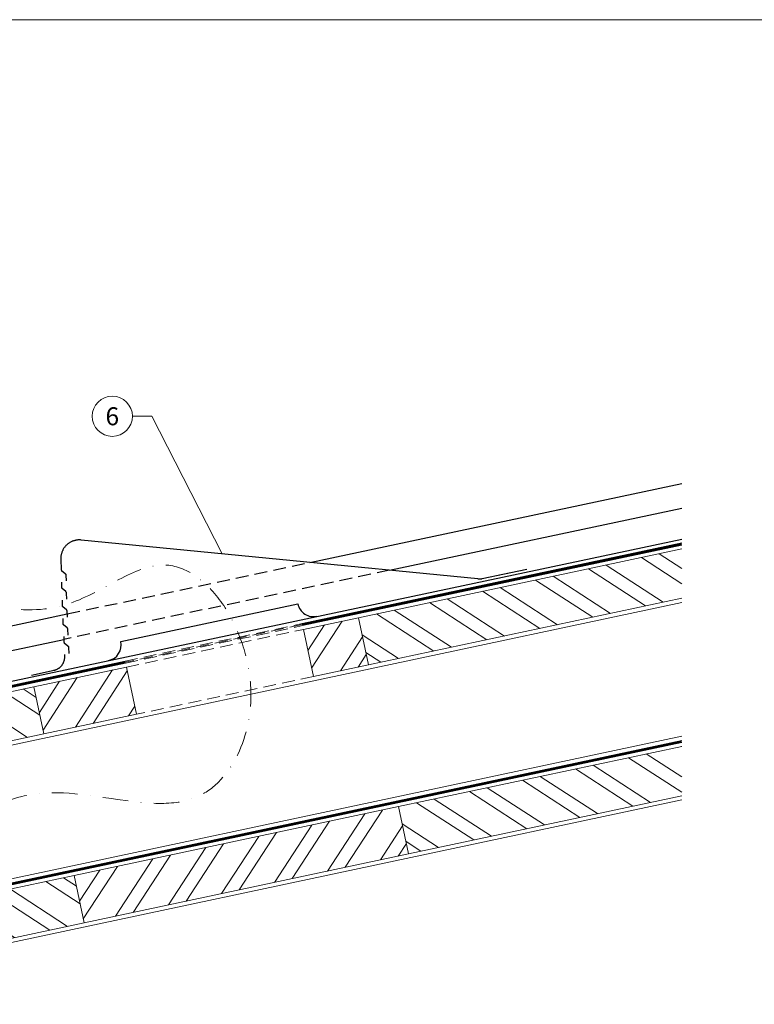
# Model space of a CAD drawing. Units: millimetres. Extents: x 0 to 53080, y 0 to 1470.
# Drawn here: x 17006 to 17371, y 246 to 735 of the extents above; entities that cross this region are included whole.
import ezdxf
from ezdxf.enums import TextEntityAlignment as Align

# ---------------------------------------------------------------- set-up
doc = ezdxf.new("R2010")
doc.units = ezdxf.units.MM
for name, pattern in [('STRICHPUNKT', [25.4, 12.7, -6.35, 0, -6.35]), ('Trennlage', [30, 12, -18]), ('VERDECKT', [9.525, 6.35, -3.175])]:
    doc.linetypes.add(name, pattern=pattern)
for name, color, linetype, lineweight, true_color in [('01_PREFA-Dachprodukt', 7, 'Continuous', 25, 0xe1000f), ('04_Trennlage', 7, 'Continuous', 25, 0x505f69), ('04_Trennlage_Linie', 7, 'Continuous', 0, 0x505f69), ('06_Holz', 7, 'Continuous', 15, 0x8296a0), ('06_Holzschfraffur', 7, 'Continuous', 13, 0xdce6eb), ('08_Bemassung', 7, 'Continuous', 5, 0x505f69), ('09_Luft', 7, 'Continuous', 5, 0x8296a0), ('10_Blattrahmen', 7, 'Continuous', 20, 0x000000)]:
    doc.layers.add(name, color=color, linetype=linetype, lineweight=lineweight, true_color=true_color)
doc.styles.add('PREFA_Standard', font='arial.ttf', dxfattribs={"height": 20})
pattern_1 = [(327, (9304.563, -955.274), (10.375374, 15.976674), []), (327, (9306.43, -964.058), (10.375374, 15.976674), [])]
pattern_2 = [(327, (9324.522, -1049.176), (10.375374, 15.976674), []), (327, (9326.39, -1057.96), (10.375374, 15.976674), [])]

# ---------------------------------------------------------------- blocks, each defined once
blk = doc.blocks.new('A$C303698f2')
at = {"layer": '10_Blattrahmen'}
blk.add_lwpolyline([(666.01, -470.92), (666.01, 0), (0, 0), (0, -470.92)], close=True, dxfattribs=at)
blk = doc.blocks.new('A$Cc6674584')
at = {"layer": '01_PREFA-Dachprodukt'}
blk.add_line((0, 0), (81.77, 37.59), dxfattribs=at)
for points in [[(168.42, 69.96), (189.08, 79.5)], [(174.24, 72.64), (189.08, 79.5)], [(166.41, 69.38), (-30.38, 44.9)], [(166.41, 69.38), (166.64, 69.42), (166.87, 69.46), (167.1, 69.5), (167.32, 69.56), (167.55, 69.62), (167.77, 69.7), (167.99, 69.78), (168.2, 69.86), (168.42, 69.96)], [(-30.38, 44.9), (-30.7, 44.85), (-31.01, 44.8), (-31.33, 44.73), (-31.64, 44.65), (-31.95, 44.56), (-32.25, 44.46), (-32.55, 44.35), (-32.85, 44.23), (-33.14, 44.1), (-33.43, 43.96), (-33.71, 43.81), (-33.99, 43.65), (-34.26, 43.48), (-34.52, 43.31), (-34.78, 43.12), (-35.03, 42.92), (-35.28, 42.72), (-35.52, 42.5), (-35.75, 42.28), (-35.97, 42.05), (-36.18, 41.81), (-36.39, 41.57), (-36.59, 41.32), (-36.77, 41.06), (-36.95, 40.79), (-37.12, 40.52), (-37.28, 40.25), (-37.44, 39.96), (-37.58, 39.68), (-37.71, 39.38), (-37.83, 39.09), (-37.94, 38.79), (-38.04, 38.48), (-38.13, 38.18), (-38.2, 37.87), (-38.27, 37.55), (-38.33, 37.24), (-38.37, 36.92), (-38.41, 36.61), (-38.43, 36.29), (-38.45, 35.97), (-38.45, 35.65), (-38.44, 35.33), (-38.42, 35.01), (-38.38, 34.69), (-38.34, 34.37), (-38.29, 34.06), (-38.22, 33.74), (-38.15, 33.43)], [(-38.15, 33.43), (-36.77, 28.27)], [(-36.77, 28.27), (-36.76, 28.26), (-36.76, 28.24), (-36.75, 28.22), (-36.74, 28.21), (-36.74, 28.19), (-36.73, 28.18), (-36.72, 28.16), (-36.71, 28.15), (-36.7, 28.13), (-36.69, 28.12), (-36.68, 28.1), (-36.67, 28.09), (-36.66, 28.08), (-36.65, 28.06), (-36.64, 28.05), (-36.63, 28.04), (-36.61, 28.03), (-36.6, 28.02), (-36.59, 28), (-36.57, 27.99), (-36.56, 27.98), (-36.54, 27.97), (-36.53, 27.97), (-36.51, 27.96)], [(-36.51, 27.96), (-34.47, 26.89)], [(-34.47, 26.89), (-34.43, 26.88), (-34.4, 26.86), (-34.38, 26.84), (-34.35, 26.82), (-34.32, 26.8), (-34.29, 26.78), (-34.27, 26.75), (-34.24, 26.73), (-34.21, 26.71), (-34.19, 26.68), (-34.17, 26.66), (-34.15, 26.63), (-34.12, 26.6), (-34.1, 26.57), (-34.08, 26.54), (-34.07, 26.52), (-34.05, 26.48), (-34.03, 26.45), (-34.02, 26.42), (-34, 26.39), (-33.99, 26.36), (-33.98, 26.33), (-33.97, 26.29), (-33.96, 26.26)], [(-33.96, 26.26), (-33.2, 23.39)], [(-34.47, 19.57), (-35.2, 22.34)], [(-34.22, 19.26), (-34.23, 19.26), (-34.25, 19.27), (-34.26, 19.28), (-34.28, 19.29), (-34.29, 19.3), (-34.3, 19.31), (-34.32, 19.32), (-34.33, 19.34), (-34.34, 19.35), (-34.35, 19.36), (-34.37, 19.37), (-34.38, 19.39), (-34.39, 19.4), (-34.4, 19.41), (-34.41, 19.43), (-34.42, 19.44), (-34.42, 19.46), (-34.43, 19.47), (-34.44, 19.49), (-34.45, 19.51), (-34.45, 19.52), (-34.46, 19.54), (-34.46, 19.56), (-34.47, 19.57)], [(-32.17, 18.19), (-34.22, 19.26)], [(-31.66, 17.56), (-31.67, 17.59), (-31.68, 17.62), (-31.69, 17.66), (-31.71, 17.69), (-31.72, 17.72), (-31.74, 17.75), (-31.75, 17.78), (-31.77, 17.81), (-31.79, 17.84), (-31.81, 17.87), (-31.83, 17.9), (-31.85, 17.93), (-31.87, 17.95), (-31.89, 17.98), (-31.92, 18.01), (-31.94, 18.03), (-31.97, 18.05), (-31.99, 18.08), (-32.02, 18.1), (-32.05, 18.12), (-32.08, 18.14), (-32.11, 18.16), (-32.14, 18.17), (-32.17, 18.19)], [(-30.9, 14.68), (-31.66, 17.56)], [(-32.17, 10.87), (-32.9, 13.64)], [(-31.92, 10.55), (-31.93, 10.56), (-31.95, 10.57), (-31.96, 10.58), (-31.98, 10.59), (-31.99, 10.6), (-32.01, 10.61), (-32.02, 10.62), (-32.03, 10.63), (-32.04, 10.65), (-32.06, 10.66), (-32.07, 10.67), (-32.08, 10.69), (-32.09, 10.7), (-32.1, 10.71), (-32.11, 10.73), (-32.12, 10.74), (-32.13, 10.76), (-32.14, 10.77), (-32.14, 10.79), (-32.15, 10.8), (-32.16, 10.82), (-32.16, 10.84), (-32.17, 10.85), (-32.17, 10.87)], [(-29.87, 9.49), (-31.92, 10.55)], [(-29.88, 2.17), (-30.61, 4.94)], [(-29.37, 8.86), (-29.37, 8.89), (-29.39, 8.92), (-29.4, 8.96), (-29.41, 8.99), (-29.42, 9.02), (-29.44, 9.05), (-29.46, 9.08), (-29.47, 9.11), (-29.49, 9.14), (-29.51, 9.17), (-29.53, 9.2), (-29.55, 9.23), (-29.57, 9.25), (-29.6, 9.28), (-29.62, 9.3), (-29.65, 9.33), (-29.67, 9.35), (-29.7, 9.37), (-29.72, 9.39), (-29.75, 9.42), (-29.78, 9.44), (-29.81, 9.45), (-29.84, 9.47), (-29.87, 9.49)], [(-28.61, 5.98), (-29.37, 8.86)], [(-29.62, 1.85), (-29.64, 1.86), (-29.65, 1.87), (-29.67, 1.88), (-29.68, 1.89), (-29.7, 1.9), (-29.71, 1.91), (-29.72, 1.92), (-29.74, 1.93), (-29.75, 1.94), (-29.76, 1.96), (-29.77, 1.97), (-29.78, 1.98), (-29.79, 2), (-29.8, 2.01), (-29.81, 2.03), (-29.82, 2.04), (-29.83, 2.06), (-29.84, 2.07), (-29.85, 2.09), (-29.85, 2.1), (-29.86, 2.12), (-29.87, 2.13), (-29.87, 2.15), (-29.88, 2.17)], [(-27.57, 0.79), (-29.62, 1.85)], [(-27.07, 0.15), (-27.08, 0.19), (-27.09, 0.22), (-27.1, 0.25), (-27.11, 0.29), (-27.13, 0.32), (-27.14, 0.35), (-27.16, 0.38), (-27.18, 0.41), (-27.19, 0.44), (-27.21, 0.47), (-27.23, 0.5), (-27.25, 0.52), (-27.28, 0.55), (-27.3, 0.58), (-27.32, 0.6), (-27.35, 0.63), (-27.37, 0.65), (-27.4, 0.67), (-27.43, 0.69), (-27.46, 0.71), (-27.48, 0.73), (-27.51, 0.75), (-27.54, 0.77), (-27.57, 0.79)], [(-26.31, -2.72), (-27.07, 0.15)], [(-28.31, -3.76), (-27.58, -6.53)], [(-27.58, -6.53), (-27.57, -6.55), (-27.57, -6.57), (-27.56, -6.58), (-27.56, -6.6), (-27.55, -6.62), (-27.54, -6.63), (-27.53, -6.65), (-27.52, -6.66), (-27.52, -6.68), (-27.51, -6.69), (-27.5, -6.7), (-27.48, -6.72), (-27.47, -6.73), (-27.46, -6.74), (-27.45, -6.76), (-27.44, -6.77), (-27.43, -6.78), (-27.41, -6.79), (-27.4, -6.8), (-27.38, -6.81), (-27.37, -6.82), (-27.36, -6.83), (-27.34, -6.84), (-27.33, -6.85)], [(-27.33, -6.85), (-25.28, -7.92)], [(-25.28, -7.92), (-25.25, -7.93), (-25.22, -7.95), (-25.19, -7.97), (-25.16, -7.99), (-25.13, -8.01), (-25.1, -8.03), (-25.08, -8.05), (-25.05, -8.08), (-25.03, -8.1), (-25, -8.13), (-24.98, -8.15), (-24.96, -8.18), (-24.94, -8.21), (-24.92, -8.23), (-24.9, -8.26), (-24.88, -8.29), (-24.86, -8.32), (-24.84, -8.35), (-24.83, -8.38), (-24.82, -8.42), (-24.8, -8.45), (-24.79, -8.48), (-24.78, -8.51), (-24.77, -8.55)], [(-24.77, -8.55), (-24.01, -11.42)], [(-25.73, -13.52), (-25.68, -13.74), (-25.63, -13.97), (-25.59, -14.2), (-25.56, -14.42), (-25.54, -14.66), (-25.52, -14.89), (-25.51, -15.12), (-25.51, -15.35), (-25.52, -15.58), (-25.53, -15.81), (-25.56, -16.04), (-25.59, -16.27), (-25.63, -16.5), (-25.67, -16.73), (-25.73, -16.95), (-25.79, -17.18), (-25.86, -17.4), (-25.93, -17.61), (-26.02, -17.83), (-26.11, -18.04), (-26.21, -18.25), (-26.31, -18.46), (-26.43, -18.66), (-26.55, -18.86), (-26.67, -19.05), (-26.8, -19.24), (-26.94, -19.43), (-27.09, -19.61), (-27.24, -19.78), (-27.4, -19.95), (-27.56, -20.12), (-27.73, -20.28), (-27.9, -20.43), (-28.08, -20.58), (-28.27, -20.72), (-28.45, -20.85), (-28.65, -20.98), (-28.84, -21.1), (-29.04, -21.22), (-29.25, -21.32), (-29.46, -21.43)], [(-26.01, -12.47), (-25.73, -13.52)], [(-29.26, -21.33), (-39.71, -26.16)]]:
    blk.add_lwpolyline(points, dxfattribs=at)
for centre, start, end in [((89.04, 40.93), 204.6874, 294.6874), ((-7.27, -3.34), 294.6874, 24.6874)]:
    blk.add_arc(centre, 8, start, end, dxfattribs=at)

msp = doc.modelspace()

# ---------------------------------------------------------------- hatches: boundary and pattern name
at = {"layer": '06_Holzschfraffur'}
h = msp.add_hatch(dxfattribs=at)
h.set_pattern_fill('ANSI32', color=256, scale=2, angle=282, style=0)
h.set_pattern_definition(pattern_1)
h.paths.add_polyline_path([(17335.169, 447.415), (17335.169, 471.951), (17174.399, 437.779), (17179.389, 414.303)])
h = msp.add_hatch(dxfattribs=at)
h.set_pattern_fill('ANSI32', color=256, scale=2, angle=12, style=0)
h.set_pattern_definition([(57, (9304.563, -955.274), (-15.976674, 10.375374), []), (57, (9313.347, -953.406), (-15.976674, 10.375374), [])])
h.paths.add_polyline_path([(17147.012, 431.957), (17152.002, 408.482), (17179.389, 414.303), (17174.399, 437.779)])
h.paths.add_polyline_path([(17063.969, 389.77), (17058.979, 413.245), (17013.004, 403.473), (17017.994, 379.998)])
h = msp.add_hatch(dxfattribs=at)
h.set_pattern_fill('ANSI32', color=256, scale=2, angle=282, style=0)
h.set_pattern_definition(pattern_1)
h.paths.add_polyline_path([(16876.975, 374.559), (16876.975, 350.023), (17017.994, 379.998), (17013.004, 403.473)])
h = msp.add_hatch(dxfattribs=at)
h.set_pattern_fill('ANSI32', color=256, scale=2, angle=282, style=0)
h.set_pattern_definition(pattern_2)
h.paths.add_polyline_path([(17335.169, 349.271), (17335.169, 373.807), (17194.358, 343.877), (17199.348, 320.401)])
h = msp.add_hatch(dxfattribs=at)
h.set_pattern_fill('ANSI32', color=256, scale=2, angle=12, style=0)
h.set_pattern_definition([(57, (9324.522, -1049.176), (-15.976674, 10.375374), []), (57, (9333.306, -1047.308), (-15.976674, 10.375374), [])])
h.paths.add_polyline_path([(17199.348, 320.401), (17194.358, 343.877), (17032.964, 309.571), (17037.954, 286.096)])
h = msp.add_hatch(dxfattribs=at)
h.set_pattern_fill('ANSI32', color=256, scale=2, angle=282, style=0)
h.set_pattern_definition(pattern_2)
h.paths.add_polyline_path([(16876.975, 276.415), (16876.975, 251.879), (17037.954, 286.096), (17032.964, 309.571)])

# ---------------------------------------------------------------- linework, layer by layer
at = {"layer": '01_PREFA-Dachprodukt'}
for p, q in [((17150.302, 465.231), (17335.169, 504.432)), ((17189.87, 461.354), (17335.169, 492.166)), ((16876.975, 379.671), (17335.169, 476.832)), ((16876.975, 407.271), (17029.597, 439.635)), ((16876.975, 395.004), (17027.859, 427))]:
    msp.add_line(p, q, dxfattribs=at)
at = {"layer": '01_PREFA-Dachprodukt', "linetype": 'VERDECKT'}
for points in [[(17029.597, 439.635), (17150.302, 465.231)], [(17189.87, 461.354), (17027.859, 427)]]:
    msp.add_lwpolyline(points, dxfattribs=at)
at = {"layer": '04_Trennlage', "linetype": 'Trennlage', "ltscale": 0.5, "const_width": 1, "flags": 128}
for points in [[(17146.482, 434.33), (17335.169, 474.388)], [(16876.975, 377.115), (17058.444, 415.64)], [(16876.975, 278.971), (17335.169, 376.243)]]:
    msp.add_lwpolyline(points, dxfattribs=at)
at = {"layer": '04_Trennlage', "linetype": 'VERDECKT', "lineweight": 0}
for points in [[(17058.341, 416.129), (17146.379, 434.819)], [(17058.548, 415.151), (17146.586, 433.841)]]:
    msp.add_lwpolyline(points, dxfattribs=at)
at = {"layer": '04_Trennlage_Linie', "ltscale": 5, "flags": 128}
for points in [[(17146.379, 434.819), (17335.169, 474.899)], [(17146.586, 433.841), (17335.169, 473.876)], [(16876.975, 377.626), (17058.341, 416.129)], [(16876.975, 376.604), (17058.548, 415.151)], [(16876.975, 279.482), (17335.169, 376.754)], [(16876.975, 278.459), (17335.169, 375.732)]]:
    msp.add_lwpolyline(points, dxfattribs=at)
at = {"layer": '04_Trennlage_Linie', "linetype": 'VERDECKT', "lineweight": 0}
msp.add_lwpolyline([(17146.482, 434.33), (17058.444, 415.64)], dxfattribs=at)
at = {"layer": '06_Holz'}
for points in [[(17335.169, 471.951), (17174.399, 437.779), (17179.389, 414.303), (17335.169, 447.415)], [(16876.975, 347.978), (17335.169, 445.371)], [(17063.969, 389.77), (17017.994, 379.998), (17013.004, 403.473), (17058.979, 413.245), (17063.969, 389.77)], [(16876.975, 350.023), (17017.994, 379.998), (17013.004, 403.473), (16876.975, 374.559)], [(16876.975, 281.526), (17335.169, 378.918)], [(17335.169, 373.807), (17194.358, 343.877), (17199.348, 320.401), (17335.169, 349.271)], [(16876.975, 249.834), (17335.169, 347.226)], [(16876.975, 251.879), (17037.954, 286.096), (17032.964, 309.571), (16876.975, 276.415)]]:
    msp.add_lwpolyline(points, dxfattribs=at)
for points in [[(17147.012, 431.957), (17152.002, 408.482), (17179.389, 414.303), (17174.399, 437.779)], [(17037.954, 286.096), (17199.348, 320.401), (17194.358, 343.877), (17032.964, 309.571)]]:
    msp.add_lwpolyline(points, close=True, dxfattribs=at)
at = {"layer": '06_Holz', "linetype": 'VERDECKT', "lineweight": 0}
for points in [[(17058.979, 413.245), (17147.012, 431.957)], [(17152.002, 408.482), (17063.969, 389.77)]]:
    msp.add_lwpolyline(points, dxfattribs=at)
at = {"layer": '08_Bemassung'}
for p, q in [((17061.989, 537.886), (17071.695, 537.886)), ((17071.695, 537.886), (17106.644, 469.508))]:
    msp.add_line(p, q, dxfattribs=at)
msp.add_circle((17051.993, 537.886), 9.996, dxfattribs=at)
at = {"layer": '09_Luft', "linetype": 'STRICHPUNKT'}
msp.add_spline([(16876.975, 327.554), (16947.697, 320.635), (17011.314, 349.849), (17096.445, 349.849), (17120.769, 404.536), (17078.054, 463.955), (17030.972, 444.934), (16964.589, 454.022), (16920.974, 481.313)], degree=3, dxfattribs=at)

# ---------------------------------------------------------------- block references
at = {"xscale": 1.560788373981117, "yscale": 1.560788373981117, "zscale": 1.560788373981117}
msp.add_blockref('A$C303698f2', (16786.026, 734.999), dxfattribs=at)
at = {"rotation": 347.3125887064635}
msp.add_blockref('A$Cc6674584', (17056.25, 425.908), dxfattribs=at)

# ---------------------------------------------------------------- texts
at = {"layer": '08_Bemassung', "style": 'PREFA_Standard'}
msp.add_text('6', height=8.925, dxfattribs=at).set_placement((17051.993, 537.886), align=Align.MIDDLE_CENTER)

doc.saveas('drawing.dxf')
